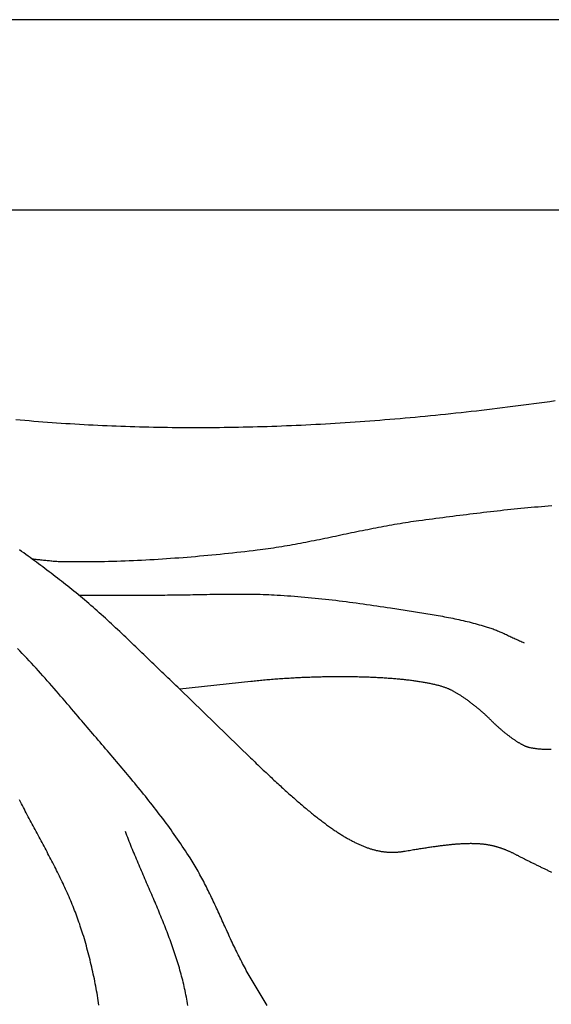
# Model space of a CAD drawing. Units: millimetres. Extents: x -9 to 1533, y -51 to 51.
# Drawn here: x 182 to 209, y 0 to 51 of the extents above; entities that cross this region are included whole.
import ezdxf

# ---------------------------------------------------------------- set-up
doc = ezdxf.new("R2010")
doc.units = ezdxf.units.MM
doc.layers.add('Vector Layer 1', color=7, linetype='Continuous', lineweight=30)

msp = doc.modelspace()

# ---------------------------------------------------------------- linework, layer by layer
at = {"layer": 'Vector Layer 1', "color": 18, "lineweight": 30, "true_color": 0x000000}
for points in [[(0, -50.8), (1524, -50.8), (1524, -50.8), (1524, 50.8), (1524, 50.8), (0, 50.8), (0, 50.8), (0, -50.8)], [(209.12, 25.714), (208.944, 25.7), (208.768, 25.686), (208.592, 25.672), (208.416, 25.657), (208.24, 25.642), (208.065, 25.626), (207.889, 25.61), (207.713, 25.593), (207.537, 25.576), (207.362, 25.559), (207.186, 25.541), (207.01, 25.523), (206.835, 25.504), (206.659, 25.486), (206.484, 25.466), (206.308, 25.447), (206.133, 25.427), (205.957, 25.407), (205.782, 25.387), (205.606, 25.367), (205.431, 25.346), (205.256, 25.325), (205.08, 25.304), (204.905, 25.282), (204.73, 25.26), (204.555, 25.239), (204.379, 25.217), (204.204, 25.195), (204.029, 25.172), (203.854, 25.15), (203.679, 25.127), (203.504, 25.105), (203.329, 25.082), (203.154, 25.059), (202.979, 25.036), (202.804, 25.013), (202.629, 24.99), (202.454, 24.967), (202.28, 24.944), (202.28, 24.944), (202.14, 24.925), (202, 24.905), (201.86, 24.885), (201.721, 24.864), (201.581, 24.842), (201.442, 24.82), (201.303, 24.798), (201.163, 24.774), (201.024, 24.75), (200.885, 24.726), (200.746, 24.701), (200.607, 24.676), (200.468, 24.65), (200.33, 24.624), (200.191, 24.598), (200.052, 24.571), (199.914, 24.544), (199.775, 24.516), (199.637, 24.488), (199.498, 24.46), (199.36, 24.432), (199.221, 24.404), (199.083, 24.375), (198.944, 24.347), (198.806, 24.318), (198.668, 24.289), (198.529, 24.26), (198.391, 24.231), (198.253, 24.201), (198.114, 24.172), (197.976, 24.143), (197.838, 24.114), (197.699, 24.085), (197.561, 24.056), (197.423, 24.028), (197.284, 23.999), (197.146, 23.971), (197.007, 23.943), (196.869, 23.915), (196.73, 23.887), (196.592, 23.859), (196.453, 23.832), (196.314, 23.806), (196.176, 23.779), (196.037, 23.753), (195.898, 23.727), (195.759, 23.702), (195.62, 23.677), (195.481, 23.653), (195.342, 23.629), (195.203, 23.606), (195.064, 23.584), (194.924, 23.561), (194.785, 23.54), (194.645, 23.519), (194.506, 23.499), (194.366, 23.48), (194.226, 23.461), (194.086, 23.443), (193.946, 23.425), (193.946, 23.425), (193.734, 23.4), (193.522, 23.375), (193.31, 23.351), (193.097, 23.327), (192.885, 23.303), (192.672, 23.28), (192.46, 23.257), (192.247, 23.235), (192.035, 23.214), (191.822, 23.193), (191.609, 23.172), (191.396, 23.152), (191.183, 23.132), (190.971, 23.113), (190.758, 23.095), (190.545, 23.076), (190.331, 23.059), (190.118, 23.042), (189.905, 23.026), (189.692, 23.01), (189.479, 22.995), (189.265, 22.98), (189.052, 22.966), (188.839, 22.953), (188.625, 22.94), (188.412, 22.928), (188.198, 22.916), (187.985, 22.905), (187.771, 22.895), (187.558, 22.885), (187.344, 22.876), (187.131, 22.868), (186.917, 22.86), (186.704, 22.853), (186.49, 22.847), (186.277, 22.841), (186.063, 22.836), (185.849, 22.832), (185.636, 22.829), (185.422, 22.826), (185.209, 22.824), (184.995, 22.823), (184.782, 22.822), (184.568, 22.822), (184.354, 22.823), (184.141, 22.825), (183.927, 22.827), (183.927, 22.827), (183.864, 22.829), (183.801, 22.83), (183.738, 22.833), (183.675, 22.836), (183.612, 22.84), (183.549, 22.844), (183.486, 22.849), (183.423, 22.854), (183.36, 22.86), (183.297, 22.865), (183.234, 22.872), (183.171, 22.878), (183.108, 22.885), (183.045, 22.891), (182.982, 22.898), (182.919, 22.905), (182.856, 22.912), (182.794, 22.919), (182.731, 22.926), (182.668, 22.933), (182.605, 22.94), (182.542, 22.946), (182.479, 22.952), (182.416, 22.958), (182.353, 22.964)], [(189.958, 16.262), (189.853, 16.359), (189.748, 16.456), (189.643, 16.554), (189.539, 16.652), (189.435, 16.75), (189.331, 16.849), (189.227, 16.947), (189.123, 17.046), (189.02, 17.145), (188.916, 17.244), (188.813, 17.343), (188.71, 17.443), (188.606, 17.542), (188.503, 17.642), (188.4, 17.741), (188.297, 17.841), (188.194, 17.941), (188.091, 18.04), (187.989, 18.14), (187.886, 18.24), (187.783, 18.339), (187.679, 18.439), (187.576, 18.538), (187.473, 18.638), (187.37, 18.737), (187.266, 18.836), (187.163, 18.935), (187.059, 19.034), (186.956, 19.133), (186.852, 19.231), (186.747, 19.33), (186.643, 19.428), (186.539, 19.526), (186.434, 19.623), (186.329, 19.72), (186.224, 19.817), (186.118, 19.914), (186.013, 20.01), (185.906, 20.106), (185.8, 20.202), (185.693, 20.297), (185.586, 20.392), (185.479, 20.487), (185.371, 20.581), (185.263, 20.674), (185.155, 20.767), (185.046, 20.86), (184.937, 20.952), (184.827, 21.044), (184.717, 21.135), (184.606, 21.225), (184.495, 21.315), (184.383, 21.405), (184.383, 21.405), (184.278, 21.489), (184.172, 21.573), (184.066, 21.656), (183.96, 21.74), (183.854, 21.823), (183.748, 21.906), (183.641, 21.99), (183.535, 22.072), (183.428, 22.155), (183.321, 22.237), (183.213, 22.32), (183.106, 22.402), (182.998, 22.483), (182.89, 22.565), (182.782, 22.646), (182.674, 22.727), (182.566, 22.808), (182.457, 22.888), (182.348, 22.968), (182.239, 23.048), (182.129, 23.127), (182.02, 23.206), (181.91, 23.285), (181.8, 23.363), (181.689, 23.441)], [(194.453, -0.061), (194.347, 0.11), (194.243, 0.28), (194.139, 0.451), (194.035, 0.622), (193.933, 0.794), (193.831, 0.966), (193.729, 1.139), (193.629, 1.311), (193.529, 1.485), (193.529, 1.485), (193.479, 1.573), (193.429, 1.661), (193.38, 1.75), (193.331, 1.839), (193.283, 1.928), (193.235, 2.018), (193.188, 2.107), (193.141, 2.197), (193.095, 2.288), (193.049, 2.378), (193.004, 2.469), (192.958, 2.56), (192.913, 2.651), (192.869, 2.742), (192.824, 2.833), (192.78, 2.925), (192.737, 3.017), (192.693, 3.109), (192.65, 3.201), (192.607, 3.293), (192.564, 3.385), (192.521, 3.477), (192.479, 3.57), (192.436, 3.662), (192.394, 3.754), (192.352, 3.847), (192.31, 3.94), (192.268, 4.032), (192.226, 4.125), (192.184, 4.218), (192.142, 4.31), (192.1, 4.403), (192.058, 4.496), (192.016, 4.588), (191.974, 4.681), (191.931, 4.773), (191.889, 4.866), (191.846, 4.958), (191.804, 5.05), (191.761, 5.143), (191.718, 5.235), (191.675, 5.327), (191.632, 5.419), (191.588, 5.51), (191.544, 5.602), (191.5, 5.693), (191.456, 5.784), (191.411, 5.876), (191.366, 5.966), (191.32, 6.057), (191.275, 6.148), (191.229, 6.238), (191.182, 6.328), (191.135, 6.418), (191.088, 6.507), (191.04, 6.596), (190.991, 6.685), (190.943, 6.774), (190.893, 6.862), (190.843, 6.951), (190.793, 7.038), (190.742, 7.126), (190.69, 7.213), (190.638, 7.3), (190.585, 7.386), (190.532, 7.472), (190.478, 7.558), (190.478, 7.558), (190.399, 7.68), (190.32, 7.802), (190.241, 7.924), (190.16, 8.045), (190.079, 8.165), (189.998, 8.286), (189.916, 8.405), (189.834, 8.525), (189.75, 8.644), (189.667, 8.763), (189.583, 8.881), (189.498, 8.999), (189.413, 9.117), (189.327, 9.234), (189.241, 9.351), (189.155, 9.468), (189.068, 9.584), (188.981, 9.7), (188.893, 9.816), (188.805, 9.931), (188.716, 10.046), (188.627, 10.161), (188.538, 10.276), (188.448, 10.39), (188.358, 10.504), (188.268, 10.618), (188.177, 10.731), (188.086, 10.845), (187.995, 10.958), (187.903, 11.071), (187.812, 11.184), (187.719, 11.296), (187.627, 11.409), (187.535, 11.521), (187.442, 11.633), (187.349, 11.745), (187.256, 11.857), (187.162, 11.968), (187.069, 12.08), (186.975, 12.191), (186.881, 12.302), (186.787, 12.413), (186.693, 12.524), (186.599, 12.635), (186.505, 12.746), (186.411, 12.857), (186.316, 12.968), (186.222, 13.078), (186.127, 13.189), (186.033, 13.3), (185.938, 13.41), (185.843, 13.521), (185.749, 13.631), (185.654, 13.742), (185.56, 13.852), (185.465, 13.962), (185.371, 14.073), (185.276, 14.183), (185.182, 14.294), (185.088, 14.405), (184.993, 14.515), (184.899, 14.626), (184.806, 14.737), (184.712, 14.848), (184.712, 14.848), (184.599, 14.98), (184.487, 15.113), (184.374, 15.246), (184.262, 15.378), (184.149, 15.51), (184.036, 15.643), (183.923, 15.775), (183.809, 15.906), (183.695, 16.038), (183.581, 16.17), (183.467, 16.301), (183.353, 16.432), (183.238, 16.562), (183.123, 16.693), (183.008, 16.823), (182.892, 16.953), (182.776, 17.082), (182.66, 17.212), (182.543, 17.341), (182.426, 17.469), (182.308, 17.597), (182.19, 17.725), (182.072, 17.852), (181.953, 17.979), (181.834, 18.106), (181.714, 18.232), (181.594, 18.357)], [(209.1, 13.147), (209.056, 13.146), (209.012, 13.145), (208.968, 13.145), (208.924, 13.145), (208.881, 13.145), (208.837, 13.146), (208.794, 13.147), (208.752, 13.148), (208.709, 13.15), (208.667, 13.152), (208.625, 13.154), (208.583, 13.157), (208.542, 13.16), (208.501, 13.163), (208.46, 13.167), (208.419, 13.171), (208.379, 13.175), (208.339, 13.18), (208.3, 13.185), (208.261, 13.19), (208.222, 13.196), (208.184, 13.202), (208.146, 13.209), (208.109, 13.215), (208.072, 13.223), (208.035, 13.23), (207.999, 13.238), (207.963, 13.246), (207.928, 13.255), (207.928, 13.255), (207.911, 13.26), (207.893, 13.265), (207.874, 13.271), (207.855, 13.277), (207.836, 13.284), (207.816, 13.292), (207.796, 13.3), (207.775, 13.308), (207.754, 13.318), (207.732, 13.327), (207.71, 13.338), (207.688, 13.348), (207.665, 13.36), (207.642, 13.371), (207.618, 13.384), (207.594, 13.396), (207.57, 13.41), (207.545, 13.423), (207.52, 13.437), (207.495, 13.452), (207.469, 13.467), (207.443, 13.482), (207.417, 13.498), (207.39, 13.515), (207.363, 13.532), (207.336, 13.549), (207.309, 13.566), (207.282, 13.584), (207.254, 13.603), (207.226, 13.621), (207.198, 13.64), (207.169, 13.66), (207.141, 13.68), (207.112, 13.7), (207.083, 13.72), (207.054, 13.741), (207.025, 13.762), (206.996, 13.783), (206.967, 13.805), (206.937, 13.827), (206.908, 13.85), (206.878, 13.872), (206.848, 13.895), (206.819, 13.918), (206.789, 13.942), (206.759, 13.965), (206.729, 13.989), (206.699, 14.013), (206.669, 14.038), (206.639, 14.062), (206.609, 14.087), (206.58, 14.112), (206.55, 14.137), (206.52, 14.163), (206.49, 14.188), (206.461, 14.214), (206.431, 14.24), (206.402, 14.266), (206.372, 14.292), (206.343, 14.318), (206.314, 14.345), (206.285, 14.372), (206.256, 14.398), (206.227, 14.425), (206.199, 14.452), (206.17, 14.479), (206.142, 14.506), (206.114, 14.533), (206.086, 14.561), (206.059, 14.588), (206.032, 14.615), (206.005, 14.643), (206.005, 14.643), (205.977, 14.671), (205.949, 14.699), (205.921, 14.727), (205.892, 14.755), (205.863, 14.783), (205.834, 14.811), (205.804, 14.839), (205.774, 14.868), (205.744, 14.896), (205.713, 14.924), (205.682, 14.952), (205.651, 14.981), (205.62, 15.009), (205.588, 15.037), (205.556, 15.065), (205.524, 15.093), (205.492, 15.121), (205.46, 15.149), (205.427, 15.177), (205.394, 15.205), (205.361, 15.232), (205.328, 15.26), (205.295, 15.287), (205.262, 15.314), (205.228, 15.342), (205.195, 15.369), (205.161, 15.395), (205.128, 15.422), (205.094, 15.448), (205.06, 15.475), (205.027, 15.501), (204.993, 15.527), (204.959, 15.552), (204.925, 15.578), (204.892, 15.603), (204.858, 15.628), (204.825, 15.653), (204.791, 15.677), (204.758, 15.701), (204.724, 15.725), (204.691, 15.749), (204.658, 15.772), (204.625, 15.795), (204.592, 15.817), (204.56, 15.84), (204.527, 15.862), (204.495, 15.883), (204.463, 15.904), (204.431, 15.925), (204.399, 15.946), (204.368, 15.966), (204.337, 15.986), (204.306, 16.005), (204.275, 16.024), (204.245, 16.042), (204.215, 16.06), (204.185, 16.078), (204.156, 16.095), (204.127, 16.111), (204.098, 16.128), (204.07, 16.143), (204.042, 16.158), (204.014, 16.173), (203.987, 16.187), (203.961, 16.201), (203.934, 16.214), (203.908, 16.226), (203.883, 16.238), (203.858, 16.25), (203.834, 16.261), (203.81, 16.271), (203.81, 16.271), (203.779, 16.284), (203.747, 16.297), (203.714, 16.309), (203.681, 16.322), (203.646, 16.334), (203.611, 16.347), (203.576, 16.359), (203.539, 16.371), (203.502, 16.383), (203.464, 16.394), (203.425, 16.406), (203.386, 16.417), (203.346, 16.429), (203.305, 16.44), (203.263, 16.451), (203.221, 16.462), (203.178, 16.473), (203.134, 16.484), (203.09, 16.494), (203.045, 16.505), (202.999, 16.515), (202.953, 16.525), (202.906, 16.535), (202.859, 16.545), (202.81, 16.555), (202.761, 16.565), (202.712, 16.574), (202.662, 16.584), (202.611, 16.593), (202.56, 16.602), (202.508, 16.611), (202.455, 16.62), (202.402, 16.629), (202.348, 16.637), (202.294, 16.646), (202.239, 16.654), (202.183, 16.662), (202.127, 16.67), (202.07, 16.678), (202.013, 16.686), (201.955, 16.694), (201.897, 16.701), (201.838, 16.708), (201.779, 16.716), (201.719, 16.723), (201.658, 16.73), (201.597, 16.737), (201.536, 16.743), (201.474, 16.75), (201.412, 16.756), (201.349, 16.762), (201.285, 16.769), (201.221, 16.775), (201.157, 16.78), (201.092, 16.786), (201.027, 16.792), (200.961, 16.797), (200.895, 16.802), (200.828, 16.808), (200.761, 16.813), (200.694, 16.818), (200.626, 16.822), (200.558, 16.827), (200.489, 16.831), (200.42, 16.836), (200.35, 16.84), (200.28, 16.844), (200.21, 16.848), (200.139, 16.852), (200.068, 16.855), (199.997, 16.859), (199.925, 16.862), (199.853, 16.865), (199.78, 16.868), (199.707, 16.871), (199.634, 16.874), (199.56, 16.876), (199.487, 16.879), (199.412, 16.881), (199.338, 16.883), (199.263, 16.885), (199.188, 16.887), (199.112, 16.889), (199.037, 16.891), (198.961, 16.892), (198.884, 16.893), (198.808, 16.894), (198.731, 16.895), (198.654, 16.896), (198.577, 16.897), (198.499, 16.898), (198.421, 16.898), (198.343, 16.898), (198.265, 16.898), (198.186, 16.898), (198.108, 16.898), (198.029, 16.898), (197.949, 16.897), (197.87, 16.897), (197.791, 16.896), (197.711, 16.895), (197.631, 16.894), (197.551, 16.893), (197.47, 16.891), (197.39, 16.89), (197.309, 16.888), (197.229, 16.886), (197.148, 16.884), (197.067, 16.882), (196.985, 16.88), (196.904, 16.878), (196.823, 16.875), (196.741, 16.872), (196.659, 16.869), (196.578, 16.866), (196.496, 16.863), (196.414, 16.86), (196.332, 16.856), (196.249, 16.853), (196.167, 16.849), (196.085, 16.845), (196.003, 16.841), (195.92, 16.837), (195.838, 16.832), (195.755, 16.828), (195.673, 16.823), (195.59, 16.818), (195.507, 16.813), (195.425, 16.808), (195.342, 16.803), (195.259, 16.797), (195.177, 16.791), (195.094, 16.786), (195.011, 16.78), (194.929, 16.773), (194.846, 16.767), (194.763, 16.761), (194.681, 16.754), (194.598, 16.747), (194.516, 16.74), (194.433, 16.733), (194.351, 16.726), (194.269, 16.719), (194.186, 16.711), (194.104, 16.703), (194.022, 16.696), (193.94, 16.688), (193.858, 16.679), (193.776, 16.671), (193.695, 16.663), (193.613, 16.654), (193.613, 16.654), (189.958, 16.262), (189.958, 16.262), (193.599, 12.718), (193.599, 12.718), (193.674, 12.646), (193.748, 12.574), (193.821, 12.502), (193.894, 12.432), (193.967, 12.362), (194.039, 12.292), (194.111, 12.223), (194.182, 12.155), (194.253, 12.088), (194.324, 12.021), (194.394, 11.954), (194.463, 11.889), (194.532, 11.823), (194.601, 11.759), (194.669, 11.695), (194.736, 11.632), (194.803, 11.569), (194.87, 11.507), (194.937, 11.445), (195.002, 11.384), (195.068, 11.324), (195.133, 11.264), (195.198, 11.205), (195.262, 11.147), (195.326, 11.089), (195.389, 11.031), (195.452, 10.974), (195.515, 10.918), (195.577, 10.863), (195.638, 10.807), (195.7, 10.753), (195.761, 10.699), (195.821, 10.646), (195.881, 10.593), (195.941, 10.541), (196.001, 10.489), (196.06, 10.438), (196.118, 10.387), (196.177, 10.337), (196.234, 10.288), (196.292, 10.239), (196.349, 10.191), (196.406, 10.143), (196.462, 10.096), (196.518, 10.049), (196.574, 10.003), (196.63, 9.957), (196.685, 9.912), (196.739, 9.868), (196.794, 9.824), (196.848, 9.781), (196.901, 9.738), (196.955, 9.695), (197.008, 9.654), (197.06, 9.612), (197.113, 9.572), (197.165, 9.531), (197.216, 9.492), (197.268, 9.453), (197.319, 9.414), (197.369, 9.376), (197.42, 9.338), (197.47, 9.301), (197.52, 9.265), (197.569, 9.229), (197.619, 9.193), (197.668, 9.158), (197.716, 9.124), (197.765, 9.09), (197.813, 9.056), (197.861, 9.023), (197.908, 8.99), (197.956, 8.958), (198.003, 8.927), (198.049, 8.896), (198.096, 8.865), (198.142, 8.835), (198.188, 8.806), (198.234, 8.777), (198.279, 8.748), (198.324, 8.72), (198.369, 8.692), (198.414, 8.665), (198.458, 8.639), (198.503, 8.613), (198.547, 8.587), (198.59, 8.562), (198.634, 8.537), (198.677, 8.513), (198.72, 8.489), (198.763, 8.465), (198.806, 8.443), (198.848, 8.42), (198.89, 8.398), (198.932, 8.377), (198.974, 8.356), (199.016, 8.335), (199.057, 8.315), (199.098, 8.295), (199.139, 8.276), (199.18, 8.257), (199.221, 8.239), (199.261, 8.221), (199.301, 8.203), (199.341, 8.186), (199.381, 8.17), (199.421, 8.154), (199.461, 8.138), (199.5, 8.123), (199.539, 8.108), (199.578, 8.093), (199.617, 8.079), (199.656, 8.066), (199.695, 8.053), (199.733, 8.04), (199.771, 8.028), (199.809, 8.016), (199.847, 8.004), (199.885, 7.993), (199.923, 7.983), (199.961, 7.972), (199.998, 7.963), (200.036, 7.953), (200.073, 7.944), (200.11, 7.936), (200.147, 7.927), (200.184, 7.92), (200.221, 7.912), (200.257, 7.905), (200.294, 7.899), (200.33, 7.892), (200.367, 7.886), (200.403, 7.881), (200.439, 7.876), (200.475, 7.871), (200.511, 7.867), (200.547, 7.863), (200.583, 7.86), (200.619, 7.856), (200.654, 7.854), (200.69, 7.851), (200.726, 7.849), (200.761, 7.848), (200.797, 7.846), (200.832, 7.846), (200.867, 7.845), (200.902, 7.845), (200.938, 7.845), (200.973, 7.846), (201.008, 7.846), (201.043, 7.848), (201.078, 7.849), (201.113, 7.851), (201.148, 7.854), (201.183, 7.856), (201.218, 7.859), (201.253, 7.863), (201.288, 7.866), (201.322, 7.87), (201.357, 7.875), (201.392, 7.88), (201.427, 7.885), (201.462, 7.89), (201.496, 7.896), (201.496, 7.896), (201.57, 7.908), (201.642, 7.92), (201.714, 7.932), (201.785, 7.944), (201.856, 7.956), (201.925, 7.967), (201.994, 7.979), (202.062, 7.99), (202.13, 8.001), (202.197, 8.011), (202.263, 8.022), (202.328, 8.032), (202.393, 8.043), (202.457, 8.052), (202.52, 8.062), (202.583, 8.072), (202.645, 8.081), (202.706, 8.091), (202.766, 8.1), (202.826, 8.108), (202.886, 8.117), (202.945, 8.126), (203.003, 8.134), (203.06, 8.142), (203.117, 8.15), (203.173, 8.157), (203.229, 8.165), (203.284, 8.172), (203.338, 8.179), (203.392, 8.186), (203.446, 8.193), (203.498, 8.2), (203.551, 8.206), (203.602, 8.212), (203.653, 8.218), (203.704, 8.224), (203.754, 8.229), (203.803, 8.235), (203.852, 8.24), (203.901, 8.245), (203.949, 8.25), (203.996, 8.254), (204.043, 8.259), (204.09, 8.263), (204.136, 8.267), (204.181, 8.271), (204.226, 8.274), (204.271, 8.278), (204.315, 8.281), (204.359, 8.284), (204.402, 8.287), (204.445, 8.29), (204.487, 8.292), (204.529, 8.294), (204.571, 8.296), (204.612, 8.298), (204.653, 8.3), (204.693, 8.301), (204.733, 8.302), (204.772, 8.303), (204.812, 8.304), (204.85, 8.305), (204.889, 8.305), (204.927, 8.306), (204.965, 8.306), (205.002, 8.305), (205.039, 8.305), (205.076, 8.305), (205.113, 8.304), (205.149, 8.303), (205.185, 8.302), (205.22, 8.3), (205.256, 8.299), (205.29, 8.297), (205.325, 8.295), (205.36, 8.293), (205.394, 8.29), (205.428, 8.288), (205.461, 8.285), (205.495, 8.282), (205.528, 8.279), (205.561, 8.275), (205.593, 8.272), (205.626, 8.268), (205.658, 8.264), (205.69, 8.26), (205.722, 8.255), (205.753, 8.251), (205.785, 8.246), (205.816, 8.241), (205.847, 8.236), (205.878, 8.23), (205.909, 8.224), (205.94, 8.218), (205.97, 8.212), (206, 8.206), (206.03, 8.2), (206.061, 8.193), (206.09, 8.186), (206.12, 8.179), (206.15, 8.171), (206.18, 8.164), (206.209, 8.156), (206.239, 8.148), (206.268, 8.14), (206.297, 8.132), (206.326, 8.123), (206.355, 8.114), (206.385, 8.105), (206.414, 8.096), (206.443, 8.086), (206.472, 8.077), (206.5, 8.067), (206.529, 8.057), (206.558, 8.047), (206.587, 8.036), (206.616, 8.025), (206.645, 8.014), (206.674, 8.003), (206.703, 7.992), (206.732, 7.98), (206.761, 7.969), (206.79, 7.957), (206.819, 7.944), (206.848, 7.932), (206.877, 7.919), (206.906, 7.906), (206.935, 7.893), (206.965, 7.88), (206.994, 7.866), (207.024, 7.853), (207.053, 7.839), (207.083, 7.825), (207.113, 7.81), (207.143, 7.796), (207.173, 7.781), (207.203, 7.766), (207.234, 7.751), (207.264, 7.735), (207.295, 7.719), (207.326, 7.703), (207.357, 7.687), (207.357, 7.687), (207.392, 7.669), (207.427, 7.651), (207.463, 7.632), (207.499, 7.613), (207.536, 7.595), (207.573, 7.576), (207.61, 7.557), (207.647, 7.537), (207.685, 7.518), (207.723, 7.499), (207.762, 7.479), (207.801, 7.46), (207.84, 7.44), (207.879, 7.42), (207.918, 7.401), (207.958, 7.381), (207.997, 7.361), (208.037, 7.341), (208.077, 7.321), (208.117, 7.301), (208.158, 7.281), (208.198, 7.261), (208.238, 7.241), (208.279, 7.222), (208.319, 7.202), (208.36, 7.182), (208.4, 7.162), (208.441, 7.142), (208.481, 7.123), (208.522, 7.103), (208.562, 7.083), (208.602, 7.064), (208.643, 7.044), (208.683, 7.025), (208.723, 7.006), (208.762, 6.987), (208.802, 6.968), (208.841, 6.949), (208.881, 6.93), (208.92, 6.912), (208.959, 6.893), (208.997, 6.875), (209.035, 6.857), (209.074, 6.839), (209.111, 6.822)], [(185.784, -0.048), (185.765, 0.076), (185.746, 0.2), (185.727, 0.324), (185.706, 0.447), (185.685, 0.571), (185.664, 0.694), (185.641, 0.818), (185.618, 0.941), (185.595, 1.064), (185.571, 1.187), (185.546, 1.31), (185.52, 1.433), (185.494, 1.555), (185.468, 1.678), (185.44, 1.8), (185.412, 1.922), (185.384, 2.044), (185.355, 2.165), (185.325, 2.287), (185.295, 2.408), (185.264, 2.53), (185.232, 2.651), (185.2, 2.771), (185.167, 2.892), (185.134, 3.012), (185.1, 3.133), (185.066, 3.253), (185.031, 3.372), (184.996, 3.492), (184.96, 3.611), (184.923, 3.73), (184.923, 3.73), (184.891, 3.833), (184.858, 3.936), (184.824, 4.038), (184.79, 4.14), (184.754, 4.242), (184.719, 4.343), (184.682, 4.444), (184.645, 4.545), (184.608, 4.646), (184.569, 4.747), (184.53, 4.847), (184.491, 4.947), (184.451, 5.047), (184.41, 5.146), (184.369, 5.246), (184.328, 5.345), (184.285, 5.444), (184.243, 5.542), (184.2, 5.641), (184.156, 5.739), (184.112, 5.837), (184.067, 5.935), (184.023, 6.033), (183.977, 6.131), (183.931, 6.228), (183.885, 6.326), (183.839, 6.423), (183.792, 6.52), (183.745, 6.617), (183.697, 6.714), (183.65, 6.81), (183.601, 6.907), (183.553, 7.003), (183.504, 7.1), (183.455, 7.196), (183.406, 7.292), (183.357, 7.388), (183.307, 7.484), (183.257, 7.58), (183.207, 7.676), (183.157, 7.771), (183.107, 7.867), (183.056, 7.963), (183.006, 8.058), (182.955, 8.154), (182.904, 8.249), (182.853, 8.345), (182.803, 8.44), (182.752, 8.536), (182.7, 8.631), (182.649, 8.726), (182.598, 8.822), (182.547, 8.917), (182.496, 9.012), (182.445, 9.108), (182.394, 9.203), (182.343, 9.299), (182.292, 9.394), (182.241, 9.49), (182.191, 9.585), (182.14, 9.681), (182.09, 9.776), (182.039, 9.872), (181.989, 9.968), (181.939, 10.064), (181.889, 10.159), (181.84, 10.255), (181.79, 10.351), (181.741, 10.448), (181.692, 10.544)], [(190.37, -0.062), (190.351, 0.048), (190.332, 0.157), (190.312, 0.267), (190.291, 0.377), (190.27, 0.486), (190.247, 0.596), (190.225, 0.705), (190.201, 0.814), (190.201, 0.814), (190.177, 0.921), (190.152, 1.028), (190.127, 1.134), (190.1, 1.241), (190.074, 1.347), (190.046, 1.452), (190.018, 1.558), (189.989, 1.664), (189.959, 1.769), (189.929, 1.874), (189.898, 1.979), (189.867, 2.083), (189.835, 2.188), (189.802, 2.292), (189.769, 2.396), (189.735, 2.5), (189.701, 2.604), (189.667, 2.708), (189.631, 2.811), (189.596, 2.915), (189.56, 3.018), (189.523, 3.121), (189.486, 3.224), (189.448, 3.327), (189.41, 3.43), (189.372, 3.532), (189.333, 3.635), (189.294, 3.737), (189.255, 3.839), (189.215, 3.942), (189.175, 4.044), (189.135, 4.146), (189.094, 4.247), (189.053, 4.349), (189.012, 4.451), (188.97, 4.553), (188.929, 4.654), (188.887, 4.756), (188.845, 4.857), (188.802, 4.958), (188.76, 5.06), (188.717, 5.161), (188.674, 5.262), (188.631, 5.363), (188.588, 5.464), (188.545, 5.566), (188.501, 5.667), (188.458, 5.768), (188.414, 5.869), (188.371, 5.97), (188.327, 6.071), (188.284, 6.172), (188.24, 6.273), (188.196, 6.374), (188.153, 6.475), (188.109, 6.576), (188.066, 6.677), (188.022, 6.778), (187.979, 6.879), (187.936, 6.98), (187.892, 7.081), (187.849, 7.182), (187.806, 7.283), (187.764, 7.385), (187.721, 7.486), (187.679, 7.587), (187.636, 7.689), (187.594, 7.79), (187.553, 7.892), (187.511, 7.993), (187.47, 8.095), (187.429, 8.197), (187.388, 8.298), (187.347, 8.4), (187.307, 8.502), (187.267, 8.604), (187.228, 8.707), (187.189, 8.809), (187.15, 8.911)]]:
    msp.add_lwpolyline(points, dxfattribs=at)
at = {"layer": 'Vector Layer 1', "color": 18, "lineweight": 30, "true_color": 0x000000, "extrusion": (0, 0, -1)}
for points in [[(-10.155, -40.735), (-10.155, 40.993), (-10.155, 40.993), (-1513.994, 40.993), (-1513.994, 40.993), (-1513.994, -40.735), (-1513.994, -40.735), (-10.155, -40.735)], [(-181.493, 30.173), (-181.727, 30.153), (-181.96, 30.132), (-182.194, 30.113), (-182.428, 30.093), (-182.662, 30.075), (-182.897, 30.057), (-183.131, 30.039), (-183.366, 30.022), (-183.601, 30.005), (-183.836, 29.989), (-184.072, 29.974), (-184.308, 29.959), (-184.544, 29.945), (-184.78, 29.931), (-185.016, 29.918), (-185.253, 29.905), (-185.49, 29.893), (-185.727, 29.881), (-185.964, 29.87), (-186.202, 29.859), (-186.44, 29.849), (-186.678, 29.84), (-186.916, 29.831), (-187.155, 29.822), (-187.394, 29.815), (-187.633, 29.807), (-187.872, 29.8), (-188.112, 29.794), (-188.352, 29.788), (-188.593, 29.783), (-188.833, 29.778), (-189.074, 29.774), (-189.315, 29.771), (-189.557, 29.768), (-189.799, 29.765), (-190.041, 29.763), (-190.283, 29.762), (-190.526, 29.761), (-190.769, 29.76), (-191.012, 29.761), (-191.256, 29.761), (-191.5, 29.762), (-191.744, 29.764), (-191.989, 29.767), (-192.234, 29.769), (-192.479, 29.773), (-192.725, 29.777), (-192.971, 29.781), (-193.217, 29.786), (-193.464, 29.792), (-193.711, 29.798), (-193.958, 29.804), (-194.206, 29.812), (-194.454, 29.819), (-194.702, 29.827), (-194.951, 29.836), (-195.2, 29.845), (-195.45, 29.855), (-195.7, 29.866), (-195.95, 29.877), (-196.201, 29.888), (-196.452, 29.9), (-196.703, 29.913), (-196.955, 29.926), (-197.208, 29.939), (-197.46, 29.953), (-197.713, 29.968), (-197.967, 29.983), (-198.221, 29.999), (-198.475, 30.015), (-198.73, 30.032), (-198.985, 30.049), (-199.24, 30.067), (-199.496, 30.086), (-199.753, 30.105), (-200.01, 30.124), (-200.267, 30.144), (-200.525, 30.165), (-200.783, 30.186), (-201.042, 30.208), (-201.301, 30.23), (-201.56, 30.252), (-201.82, 30.276), (-202.081, 30.3), (-202.341, 30.324), (-202.603, 30.349), (-202.865, 30.374), (-203.127, 30.4), (-203.39, 30.427), (-203.653, 30.454), (-203.917, 30.481), (-204.181, 30.509), (-204.446, 30.538), (-204.711, 30.567), (-204.977, 30.597), (-205.243, 30.627), (-205.509, 30.658), (-205.777, 30.689), (-206.044, 30.721), (-206.312, 30.753), (-206.581, 30.786), (-206.85, 30.82), (-207.12, 30.854), (-207.39, 30.888), (-207.661, 30.923), (-207.933, 30.959), (-208.204, 30.995), (-208.477, 31.032), (-208.75, 31.069), (-209.023, 31.107), (-209.297, 31.145)], [(-184.739, 21.117), (-188.89, 21.117), (-188.89, 21.117), (-189.034, 21.117), (-189.179, 21.117), (-189.324, 21.118), (-189.468, 21.119), (-189.613, 21.121), (-189.758, 21.123), (-189.903, 21.125), (-190.047, 21.127), (-190.192, 21.129), (-190.337, 21.131), (-190.482, 21.134), (-190.626, 21.137), (-190.771, 21.139), (-190.916, 21.142), (-191.061, 21.145), (-191.205, 21.148), (-191.35, 21.15), (-191.495, 21.153), (-191.64, 21.155), (-191.784, 21.158), (-191.929, 21.16), (-192.074, 21.162), (-192.219, 21.163), (-192.363, 21.165), (-192.508, 21.166), (-192.653, 21.167), (-192.798, 21.167), (-192.942, 21.168), (-193.087, 21.167), (-193.232, 21.167), (-193.376, 21.166), (-193.521, 21.164), (-193.666, 21.162), (-193.81, 21.16), (-193.955, 21.156), (-194.099, 21.153), (-194.244, 21.148), (-194.389, 21.143), (-194.533, 21.138), (-194.678, 21.131), (-194.822, 21.124), (-194.967, 21.117), (-194.967, 21.117), (-195.145, 21.106), (-195.323, 21.095), (-195.501, 21.083), (-195.678, 21.07), (-195.856, 21.056), (-196.034, 21.042), (-196.212, 21.027), (-196.389, 21.012), (-196.567, 20.996), (-196.745, 20.979), (-196.922, 20.961), (-197.1, 20.943), (-197.277, 20.924), (-197.455, 20.905), (-197.632, 20.885), (-197.809, 20.865), (-197.986, 20.844), (-198.164, 20.822), (-198.341, 20.801), (-198.518, 20.778), (-198.695, 20.755), (-198.872, 20.732), (-199.049, 20.708), (-199.225, 20.684), (-199.402, 20.659), (-199.579, 20.634), (-199.756, 20.609), (-199.932, 20.583), (-200.109, 20.557), (-200.285, 20.531), (-200.462, 20.504), (-200.638, 20.477), (-200.814, 20.45), (-200.814, 20.45), (-200.921, 20.433), (-201.028, 20.417), (-201.135, 20.4), (-201.242, 20.384), (-201.349, 20.368), (-201.456, 20.351), (-201.563, 20.335), (-201.67, 20.319), (-201.778, 20.302), (-201.885, 20.286), (-201.992, 20.269), (-202.099, 20.252), (-202.206, 20.236), (-202.313, 20.219), (-202.42, 20.202), (-202.527, 20.184), (-202.634, 20.167), (-202.741, 20.149), (-202.848, 20.131), (-202.955, 20.113), (-203.062, 20.095), (-203.169, 20.076), (-203.275, 20.057), (-203.382, 20.038), (-203.488, 20.018), (-203.595, 19.998), (-203.701, 19.978), (-203.808, 19.957), (-203.914, 19.936), (-204.02, 19.915), (-204.126, 19.893), (-204.232, 19.87), (-204.337, 19.847), (-204.443, 19.824), (-204.548, 19.8), (-204.654, 19.775), (-204.759, 19.75), (-204.864, 19.725), (-204.969, 19.698), (-205.074, 19.672), (-205.178, 19.644), (-205.283, 19.616), (-205.387, 19.587), (-205.491, 19.558), (-205.595, 19.528), (-205.699, 19.497), (-205.802, 19.465), (-205.802, 19.465), (-205.861, 19.446), (-205.921, 19.427), (-205.98, 19.407), (-206.038, 19.386), (-206.097, 19.364), (-206.155, 19.342), (-206.213, 19.32), (-206.271, 19.297), (-206.329, 19.273), (-206.386, 19.249), (-206.444, 19.225), (-206.501, 19.2), (-206.558, 19.175), (-206.615, 19.15), (-206.672, 19.124), (-206.729, 19.098), (-206.786, 19.072), (-206.842, 19.046), (-206.899, 19.019), (-206.956, 18.993), (-207.012, 18.966), (-207.069, 18.94), (-207.125, 18.913), (-207.182, 18.886), (-207.239, 18.86), (-207.295, 18.833), (-207.352, 18.807), (-207.409, 18.781), (-207.466, 18.755), (-207.523, 18.73), (-207.58, 18.704), (-207.637, 18.679), (-207.694, 18.654)]]:
    msp.add_lwpolyline(points, dxfattribs=at)

doc.saveas('drawing.dxf')
